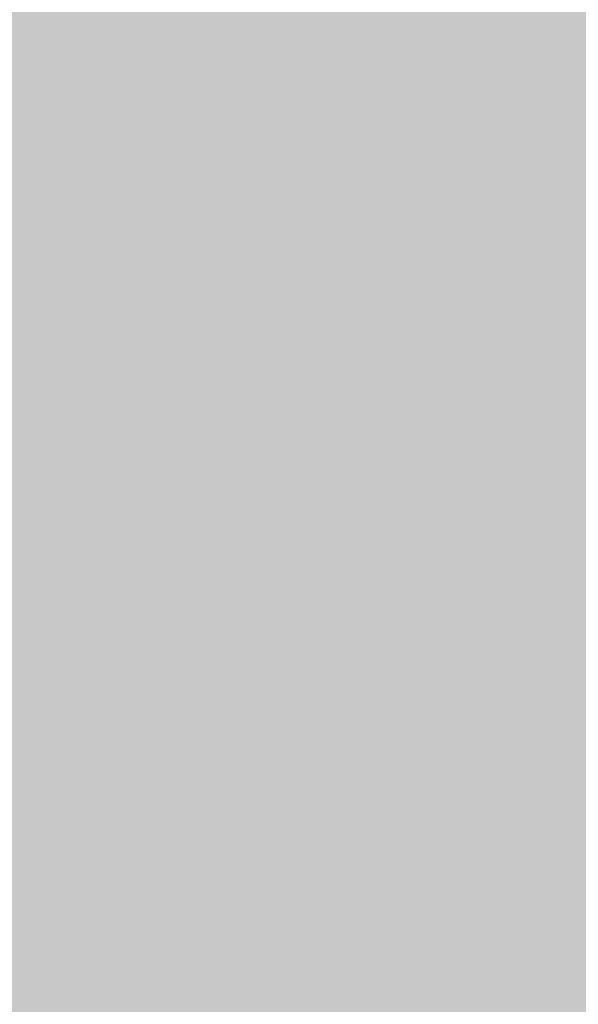
# Model space of a CAD drawing. Extents: x -0.191 to 0.217, y -0.417 to 0.417.
# Drawn here: x -0.182 to -0.172, y -0.385 to -0.368 of the extents above; entities that cross this region are included whole.
import ezdxf

# ---------------------------------------------------------------- set-up
doc = ezdxf.new("R2010")
doc.units = 0
doc.header["$MEASUREMENT"] = 0
for name, color, linetype in [('BARCELONA_80_1', 7, 'CONTINUOUS'), ('SZE_CIAN', 7, 'CONTINUOUS'), ('SZE_CIAN_1', 7, 'CONTINUOUS'), ('SZE_CIAN_7', 7, 'CONTINUOUS')]:
    doc.layers.add(name, color=color, linetype=linetype)

msp = doc.modelspace()

# ---------------------------------------------------------------- linework, layer by layer
at = {"layer": 'BARCELONA_80_1'}
for points in [[(-0.1811, -0.3647, 0.2888), (-0.1812, -0.3683, 0.2888), (-0.1824, -0.3647, 0.2888), (-0.1824, -0.3683, 0.2888)], [(-0.1811, -0.3647, 0.2888), (-0.1799, -0.3647, 0.2888), (-0.1812, -0.3683, 0.2888), (-0.1799, -0.3683, 0.2888)], [(-0.1786, -0.3647, 0.2886), (-0.1786, -0.3683, 0.2886), (-0.1799, -0.3647, 0.2886), (-0.1799, -0.3683, 0.2886)], [(-0.1786, -0.3647, 0.2886), (-0.1774, -0.3647, 0.2886), (-0.1786, -0.3683, 0.2886), (-0.1775, -0.3683, 0.2886)], [(-0.1764, -0.3647, 0.288), (-0.1764, -0.3683, 0.288), (-0.1774, -0.3647, 0.288), (-0.1775, -0.3683, 0.288)], [(-0.1764, -0.3647, 0.288), (-0.1755, -0.3647, 0.288), (-0.1764, -0.3683, 0.288), (-0.1755, -0.3683, 0.288)], [(-0.1748, -0.3647, 0.287), (-0.1748, -0.3683, 0.287), (-0.1755, -0.3647, 0.287), (-0.1755, -0.3683, 0.287)], [(-0.1748, -0.3647, 0.287), (-0.1742, -0.3647, 0.287), (-0.1748, -0.3683, 0.287), (-0.1742, -0.3683, 0.287)], [(-0.1736, -0.3647, 0.2858), (-0.1736, -0.3683, 0.2858), (-0.1742, -0.3647, 0.2858), (-0.1742, -0.3683, 0.2858)], [(-0.1736, -0.3647, 0.2858), (-0.1732, -0.3647, 0.2858), (-0.1736, -0.3683, 0.2858), (-0.1732, -0.3683, 0.2858)], [(-0.1727, -0.3647, 0.2846), (-0.1727, -0.3683, 0.2846), (-0.1732, -0.3647, 0.2846), (-0.1732, -0.3683, 0.2846)], [(-0.1727, -0.3647, 0.2846), (-0.1723, -0.3647, 0.2846), (-0.1727, -0.3683, 0.2846), (-0.1723, -0.3683, 0.2846)], [(-0.1718, -0.3647, 0.2835), (-0.1718, -0.3683, 0.2835), (-0.1723, -0.3647, 0.2835), (-0.1723, -0.3683, 0.2835)], [(-0.1718, -0.3647, 0.2835), (-0.1713, -0.3647, 0.2835), (-0.1718, -0.3683, 0.2835), (-0.1713, -0.3683, 0.2835)], [(-0.1728, -0.3658, 0.2444), (-0.1733, -0.3659, 0.2444), (-0.1728, -0.3695, 0.2444), (-0.1733, -0.3696, 0.2444)], [(-0.1728, -0.3658, 0.2444), (-0.1728, -0.3695, 0.2444), (-0.1722, -0.3658, 0.2444), (-0.1721, -0.3694, 0.2444)], [(-0.1714, -0.3657, 0.2473), (-0.1722, -0.3658, 0.2473), (-0.1714, -0.3693, 0.2473), (-0.1721, -0.3694, 0.2473)], [(-0.1761, -0.3661, 0.2413), (-0.1761, -0.3698, 0.2413), (-0.1755, -0.366, 0.2413), (-0.1755, -0.3697, 0.2413)], [(-0.1749, -0.366, 0.2417), (-0.1755, -0.366, 0.2417), (-0.1749, -0.3697, 0.2417), (-0.1755, -0.3697, 0.2417)], [(-0.1749, -0.366, 0.2417), (-0.1749, -0.3697, 0.2417), (-0.1744, -0.366, 0.2417), (-0.1744, -0.3697, 0.2417)], [(-0.1739, -0.366, 0.2426), (-0.1744, -0.366, 0.2426), (-0.1739, -0.3697, 0.2426), (-0.1744, -0.3697, 0.2426)], [(-0.1739, -0.366, 0.2426), (-0.1739, -0.3697, 0.2426), (-0.1733, -0.3659, 0.2426), (-0.1733, -0.3696, 0.2426)], [(-0.1819, -0.3661, 0.2413), (-0.1819, -0.3698, 0.2413), (-0.1808, -0.3661, 0.2413), (-0.1808, -0.3698, 0.2413)], [(-0.1797, -0.3661, 0.2413), (-0.1808, -0.3661, 0.2413), (-0.1797, -0.3698, 0.2413), (-0.1808, -0.3698, 0.2413)], [(-0.1797, -0.3661, 0.2413), (-0.1797, -0.3698, 0.2413), (-0.1786, -0.3661, 0.2413), (-0.1786, -0.3698, 0.2413)], [(-0.1777, -0.3661, 0.2413), (-0.1786, -0.3661, 0.2413), (-0.1777, -0.3698, 0.2413), (-0.1786, -0.3698, 0.2413)], [(-0.1777, -0.3661, 0.2413), (-0.1777, -0.3698, 0.2413), (-0.1768, -0.3661, 0.2413), (-0.1768, -0.3698, 0.2413)], [(-0.1761, -0.3661, 0.2413), (-0.1768, -0.3661, 0.2413), (-0.1761, -0.3698, 0.2413), (-0.1768, -0.3698, 0.2413)], [(-0.1812, -0.3716, 0.2888), (-0.1824, -0.3716, 0.2888), (-0.1812, -0.3683, 0.2888), (-0.1824, -0.3683, 0.2888)], [(-0.1812, -0.3716, 0.2888), (-0.1812, -0.3683, 0.2888), (-0.1799, -0.3716, 0.2888), (-0.1799, -0.3683, 0.2888)], [(-0.1786, -0.3716, 0.2886), (-0.1799, -0.3716, 0.2886), (-0.1786, -0.3683, 0.2886), (-0.1799, -0.3683, 0.2886)], [(-0.1786, -0.3716, 0.2886), (-0.1786, -0.3683, 0.2886), (-0.1775, -0.3716, 0.2886), (-0.1775, -0.3683, 0.2886)], [(-0.1764, -0.3716, 0.288), (-0.1775, -0.3716, 0.288), (-0.1764, -0.3683, 0.288), (-0.1775, -0.3683, 0.288)], [(-0.1764, -0.3716, 0.288), (-0.1764, -0.3683, 0.288), (-0.1756, -0.3716, 0.288), (-0.1755, -0.3683, 0.288)], [(-0.1748, -0.3716, 0.287), (-0.1756, -0.3716, 0.287), (-0.1748, -0.3683, 0.287), (-0.1755, -0.3683, 0.287)], [(-0.1748, -0.3716, 0.287), (-0.1748, -0.3683, 0.287), (-0.1742, -0.3716, 0.287), (-0.1742, -0.3683, 0.287)], [(-0.1737, -0.3716, 0.2858), (-0.1742, -0.3716, 0.2858), (-0.1736, -0.3683, 0.2858), (-0.1742, -0.3683, 0.2858)], [(-0.1737, -0.3716, 0.2858), (-0.1736, -0.3683, 0.2858), (-0.1732, -0.3716, 0.2858), (-0.1732, -0.3683, 0.2858)], [(-0.1727, -0.3716, 0.2846), (-0.1732, -0.3716, 0.2846), (-0.1727, -0.3683, 0.2846), (-0.1732, -0.3683, 0.2846)], [(-0.1727, -0.3716, 0.2846), (-0.1727, -0.3683, 0.2846), (-0.1723, -0.3716, 0.2846), (-0.1723, -0.3683, 0.2846)], [(-0.1718, -0.3716, 0.2835), (-0.1723, -0.3716, 0.2835), (-0.1718, -0.3683, 0.2835), (-0.1723, -0.3683, 0.2835)], [(-0.1718, -0.3716, 0.2835), (-0.1718, -0.3683, 0.2835), (-0.1713, -0.3716, 0.2835), (-0.1713, -0.3683, 0.2835)], [(-0.1714, -0.3726, 0.2473), (-0.1714, -0.3693, 0.2473), (-0.1721, -0.3727, 0.2473), (-0.1721, -0.3694, 0.2473)], [(-0.1727, -0.3728, 0.2444), (-0.1728, -0.3695, 0.2444), (-0.1733, -0.3729, 0.2444), (-0.1733, -0.3696, 0.2444)], [(-0.1727, -0.3728, 0.2444), (-0.1721, -0.3727, 0.2444), (-0.1728, -0.3695, 0.2444), (-0.1721, -0.3694, 0.2444)], [(-0.1738, -0.3729, 0.2426), (-0.1733, -0.3729, 0.2426), (-0.1739, -0.3697, 0.2426), (-0.1733, -0.3696, 0.2426)], [(-0.1819, -0.373, 0.2413), (-0.1808, -0.373, 0.2413), (-0.1819, -0.3698, 0.2413), (-0.1808, -0.3698, 0.2413)], [(-0.1797, -0.373, 0.2413), (-0.1797, -0.3698, 0.2413), (-0.1808, -0.373, 0.2413), (-0.1808, -0.3698, 0.2413)], [(-0.1797, -0.373, 0.2413), (-0.1786, -0.373, 0.2413), (-0.1797, -0.3698, 0.2413), (-0.1786, -0.3698, 0.2413)], [(-0.1776, -0.373, 0.2413), (-0.1777, -0.3698, 0.2413), (-0.1786, -0.373, 0.2413), (-0.1786, -0.3698, 0.2413)], [(-0.1776, -0.373, 0.2413), (-0.1768, -0.373, 0.2413), (-0.1777, -0.3698, 0.2413), (-0.1768, -0.3698, 0.2413)], [(-0.1761, -0.373, 0.2413), (-0.1761, -0.3698, 0.2413), (-0.1768, -0.373, 0.2413), (-0.1768, -0.3698, 0.2413)], [(-0.1761, -0.373, 0.2413), (-0.1755, -0.373, 0.2413), (-0.1761, -0.3698, 0.2413), (-0.1755, -0.3697, 0.2413)], [(-0.1749, -0.373, 0.2417), (-0.1749, -0.3697, 0.2417), (-0.1755, -0.373, 0.2417), (-0.1755, -0.3697, 0.2417)], [(-0.1749, -0.373, 0.2417), (-0.1744, -0.3729, 0.2417), (-0.1749, -0.3697, 0.2417), (-0.1744, -0.3697, 0.2417)], [(-0.1738, -0.3729, 0.2426), (-0.1739, -0.3697, 0.2426), (-0.1744, -0.3729, 0.2426), (-0.1744, -0.3697, 0.2426)], [(-0.1812, -0.3716, 0.2888), (-0.1812, -0.3744, 0.2888), (-0.1824, -0.3716, 0.2888), (-0.1825, -0.3744, 0.2888)], [(-0.1812, -0.3716, 0.2888), (-0.1799, -0.3716, 0.2888), (-0.1812, -0.3744, 0.2888), (-0.1799, -0.3744, 0.2888)], [(-0.1786, -0.3716, 0.2886), (-0.1787, -0.3744, 0.2886), (-0.1799, -0.3716, 0.2886), (-0.1799, -0.3744, 0.2886)], [(-0.1786, -0.3716, 0.2886), (-0.1775, -0.3716, 0.2886), (-0.1787, -0.3744, 0.2886), (-0.1775, -0.3744, 0.2886)], [(-0.1764, -0.3716, 0.288), (-0.1765, -0.3744, 0.288), (-0.1775, -0.3716, 0.288), (-0.1775, -0.3744, 0.288)], [(-0.1764, -0.3716, 0.288), (-0.1756, -0.3716, 0.288), (-0.1765, -0.3744, 0.288), (-0.1756, -0.3744, 0.288)], [(-0.1748, -0.3716, 0.287), (-0.1748, -0.3744, 0.287), (-0.1756, -0.3716, 0.287), (-0.1756, -0.3744, 0.287)], [(-0.1748, -0.3716, 0.287), (-0.1742, -0.3716, 0.287), (-0.1748, -0.3744, 0.287), (-0.1742, -0.3744, 0.287)], [(-0.1737, -0.3716, 0.2858), (-0.1737, -0.3744, 0.2858), (-0.1742, -0.3716, 0.2858), (-0.1742, -0.3744, 0.2858)], [(-0.1737, -0.3716, 0.2858), (-0.1732, -0.3716, 0.2858), (-0.1737, -0.3744, 0.2858), (-0.1732, -0.3744, 0.2858)], [(-0.1727, -0.3716, 0.2846), (-0.1727, -0.3744, 0.2846), (-0.1732, -0.3716, 0.2846), (-0.1732, -0.3744, 0.2846)], [(-0.1727, -0.3716, 0.2846), (-0.1723, -0.3716, 0.2846), (-0.1727, -0.3744, 0.2846), (-0.1723, -0.3744, 0.2846)], [(-0.1718, -0.3716, 0.2835), (-0.1718, -0.3744, 0.2835), (-0.1723, -0.3716, 0.2835), (-0.1723, -0.3744, 0.2835)], [(-0.1718, -0.3716, 0.2835), (-0.1713, -0.3716, 0.2835), (-0.1718, -0.3744, 0.2835), (-0.1713, -0.3744, 0.2835)], [(-0.1714, -0.3726, 0.2473), (-0.1721, -0.3727, 0.2473), (-0.1714, -0.3754, 0.2473), (-0.1721, -0.3755, 0.2473)], [(-0.1727, -0.3728, 0.2444), (-0.1733, -0.3729, 0.2444), (-0.1727, -0.3756, 0.2444), (-0.1733, -0.3756, 0.2444)], [(-0.1727, -0.3728, 0.2444), (-0.1727, -0.3756, 0.2444), (-0.1721, -0.3727, 0.2444), (-0.1721, -0.3755, 0.2444)], [(-0.1819, -0.373, 0.2413), (-0.1819, -0.3758, 0.2413), (-0.1808, -0.373, 0.2413), (-0.1808, -0.3758, 0.2413)], [(-0.1797, -0.373, 0.2413), (-0.1808, -0.373, 0.2413), (-0.1797, -0.3758, 0.2413), (-0.1808, -0.3758, 0.2413)], [(-0.1797, -0.373, 0.2413), (-0.1797, -0.3758, 0.2413), (-0.1786, -0.373, 0.2413), (-0.1786, -0.3758, 0.2413)], [(-0.1776, -0.373, 0.2413), (-0.1786, -0.373, 0.2413), (-0.1776, -0.3758, 0.2413), (-0.1786, -0.3758, 0.2413)], [(-0.1776, -0.373, 0.2413), (-0.1776, -0.3758, 0.2413), (-0.1768, -0.373, 0.2413), (-0.1768, -0.3758, 0.2413)], [(-0.1761, -0.373, 0.2413), (-0.1768, -0.373, 0.2413), (-0.1761, -0.3758, 0.2413), (-0.1768, -0.3758, 0.2413)], [(-0.1761, -0.373, 0.2413), (-0.1761, -0.3758, 0.2413), (-0.1755, -0.373, 0.2413), (-0.1754, -0.3758, 0.2413)], [(-0.1749, -0.373, 0.2417), (-0.1755, -0.373, 0.2417), (-0.1749, -0.3757, 0.2417), (-0.1754, -0.3758, 0.2417)], [(-0.1749, -0.373, 0.2417), (-0.1749, -0.3757, 0.2417), (-0.1744, -0.3729, 0.2417), (-0.1743, -0.3757, 0.2417)], [(-0.1738, -0.3729, 0.2426), (-0.1744, -0.3729, 0.2426), (-0.1738, -0.3757, 0.2426), (-0.1743, -0.3757, 0.2426)], [(-0.1738, -0.3729, 0.2426), (-0.1738, -0.3757, 0.2426), (-0.1733, -0.3729, 0.2426), (-0.1733, -0.3756, 0.2426)], [(-0.1812, -0.3769, 0.2888), (-0.1825, -0.3769, 0.2888), (-0.1812, -0.3744, 0.2888), (-0.1825, -0.3744, 0.2888)], [(-0.1812, -0.3769, 0.2888), (-0.1812, -0.3744, 0.2888), (-0.1799, -0.3769, 0.2888), (-0.1799, -0.3744, 0.2888)], [(-0.1787, -0.3769, 0.2886), (-0.1799, -0.3769, 0.2886), (-0.1787, -0.3744, 0.2886), (-0.1799, -0.3744, 0.2886)], [(-0.1787, -0.3769, 0.2886), (-0.1787, -0.3744, 0.2886), (-0.1775, -0.3769, 0.2886), (-0.1775, -0.3744, 0.2886)], [(-0.1765, -0.3769, 0.288), (-0.1775, -0.3769, 0.288), (-0.1765, -0.3744, 0.288), (-0.1775, -0.3744, 0.288)], [(-0.1765, -0.3769, 0.288), (-0.1765, -0.3744, 0.288), (-0.1756, -0.3769, 0.288), (-0.1756, -0.3744, 0.288)], [(-0.1749, -0.3769, 0.287), (-0.1756, -0.3769, 0.287), (-0.1748, -0.3744, 0.287), (-0.1756, -0.3744, 0.287)], [(-0.1749, -0.3769, 0.287), (-0.1748, -0.3744, 0.287), (-0.1742, -0.3769, 0.287), (-0.1742, -0.3744, 0.287)], [(-0.1737, -0.3769, 0.2858), (-0.1742, -0.3769, 0.2858), (-0.1737, -0.3744, 0.2858), (-0.1742, -0.3744, 0.2858)], [(-0.1737, -0.3769, 0.2858), (-0.1737, -0.3744, 0.2858), (-0.1732, -0.3769, 0.2858), (-0.1732, -0.3744, 0.2858)], [(-0.1728, -0.3769, 0.2846), (-0.1732, -0.3769, 0.2846), (-0.1727, -0.3744, 0.2846), (-0.1732, -0.3744, 0.2846)], [(-0.1728, -0.3769, 0.2846), (-0.1727, -0.3744, 0.2846), (-0.1723, -0.3769, 0.2846), (-0.1723, -0.3744, 0.2846)], [(-0.1718, -0.3769, 0.2835), (-0.1723, -0.3769, 0.2835), (-0.1718, -0.3744, 0.2835), (-0.1723, -0.3744, 0.2835)], [(-0.1718, -0.3769, 0.2835), (-0.1718, -0.3744, 0.2835), (-0.1713, -0.3769, 0.2835), (-0.1713, -0.3744, 0.2835)], [(-0.1714, -0.3778, 0.2473), (-0.1714, -0.3754, 0.2473), (-0.1721, -0.3779, 0.2473), (-0.1721, -0.3755, 0.2473)], [(-0.1738, -0.378, 0.2426), (-0.1733, -0.378, 0.2426), (-0.1738, -0.3757, 0.2426), (-0.1733, -0.3756, 0.2426)], [(-0.1727, -0.378, 0.2444), (-0.1727, -0.3756, 0.2444), (-0.1733, -0.378, 0.2444), (-0.1733, -0.3756, 0.2444)], [(-0.1727, -0.378, 0.2444), (-0.1721, -0.3779, 0.2444), (-0.1727, -0.3756, 0.2444), (-0.1721, -0.3755, 0.2444)], [(-0.1819, -0.3781, 0.2413), (-0.1808, -0.3781, 0.2413), (-0.1819, -0.3758, 0.2413), (-0.1808, -0.3758, 0.2413)], [(-0.1797, -0.3781, 0.2413), (-0.1797, -0.3758, 0.2413), (-0.1808, -0.3781, 0.2413), (-0.1808, -0.3758, 0.2413)], [(-0.1797, -0.3781, 0.2413), (-0.1786, -0.3781, 0.2413), (-0.1797, -0.3758, 0.2413), (-0.1786, -0.3758, 0.2413)], [(-0.1776, -0.3781, 0.2413), (-0.1776, -0.3758, 0.2413), (-0.1786, -0.3781, 0.2413), (-0.1786, -0.3758, 0.2413)], [(-0.1776, -0.3781, 0.2413), (-0.1768, -0.3781, 0.2413), (-0.1776, -0.3758, 0.2413), (-0.1768, -0.3758, 0.2413)], [(-0.1761, -0.3781, 0.2413), (-0.1761, -0.3758, 0.2413), (-0.1768, -0.3781, 0.2413), (-0.1768, -0.3758, 0.2413)], [(-0.1761, -0.3781, 0.2413), (-0.1754, -0.3781, 0.2413), (-0.1761, -0.3758, 0.2413), (-0.1754, -0.3758, 0.2413)], [(-0.1749, -0.3781, 0.2417), (-0.1749, -0.3757, 0.2417), (-0.1754, -0.3781, 0.2417), (-0.1754, -0.3758, 0.2417)], [(-0.1749, -0.3781, 0.2417), (-0.1743, -0.3781, 0.2417), (-0.1749, -0.3757, 0.2417), (-0.1743, -0.3757, 0.2417)], [(-0.1738, -0.378, 0.2426), (-0.1738, -0.3757, 0.2426), (-0.1743, -0.3781, 0.2426), (-0.1743, -0.3757, 0.2426)], [(-0.1812, -0.3769, 0.2888), (-0.1812, -0.379, 0.2888), (-0.1825, -0.3769, 0.2888), (-0.1825, -0.379, 0.2888)], [(-0.1812, -0.3769, 0.2888), (-0.1799, -0.3769, 0.2888), (-0.1812, -0.379, 0.2888), (-0.18, -0.379, 0.2888)], [(-0.1787, -0.3769, 0.2886), (-0.1787, -0.379, 0.2886), (-0.1799, -0.3769, 0.2886), (-0.18, -0.379, 0.2886)], [(-0.1787, -0.3769, 0.2886), (-0.1775, -0.3769, 0.2886), (-0.1787, -0.379, 0.2886), (-0.1776, -0.379, 0.2886)], [(-0.1765, -0.3769, 0.288), (-0.1765, -0.379, 0.288), (-0.1775, -0.3769, 0.288), (-0.1776, -0.379, 0.288)], [(-0.1765, -0.3769, 0.288), (-0.1756, -0.3769, 0.288), (-0.1765, -0.379, 0.288), (-0.1756, -0.379, 0.288)], [(-0.1749, -0.3769, 0.287), (-0.1749, -0.379, 0.287), (-0.1756, -0.3769, 0.287), (-0.1756, -0.379, 0.287)], [(-0.1749, -0.3769, 0.287), (-0.1742, -0.3769, 0.287), (-0.1749, -0.379, 0.287), (-0.1743, -0.379, 0.287)], [(-0.1737, -0.3769, 0.2858), (-0.1737, -0.3791, 0.2858), (-0.1742, -0.3769, 0.2858), (-0.1743, -0.379, 0.2858)], [(-0.1737, -0.3769, 0.2858), (-0.1732, -0.3769, 0.2858), (-0.1737, -0.3791, 0.2858), (-0.1732, -0.3791, 0.2858)], [(-0.1728, -0.3769, 0.2846), (-0.1728, -0.3791, 0.2846), (-0.1732, -0.3769, 0.2846), (-0.1732, -0.3791, 0.2846)], [(-0.1728, -0.3769, 0.2846), (-0.1723, -0.3769, 0.2846), (-0.1728, -0.3791, 0.2846), (-0.1723, -0.3791, 0.2846)], [(-0.1718, -0.3769, 0.2835), (-0.1718, -0.3791, 0.2835), (-0.1723, -0.3769, 0.2835), (-0.1723, -0.3791, 0.2835)], [(-0.1718, -0.3769, 0.2835), (-0.1713, -0.3769, 0.2835), (-0.1718, -0.3791, 0.2835), (-0.1713, -0.3791, 0.2835)], [(-0.1727, -0.378, 0.2444), (-0.1727, -0.38, 0.2444), (-0.1721, -0.3779, 0.2444), (-0.1721, -0.3799, 0.2444)], [(-0.1714, -0.3778, 0.2473), (-0.1721, -0.3779, 0.2473), (-0.1714, -0.3799, 0.2473), (-0.1721, -0.3799, 0.2473)], [(-0.1738, -0.378, 0.2426), (-0.1743, -0.3781, 0.2426), (-0.1738, -0.38, 0.2426), (-0.1743, -0.3801, 0.2426)], [(-0.1738, -0.378, 0.2426), (-0.1738, -0.38, 0.2426), (-0.1733, -0.378, 0.2426), (-0.1733, -0.38, 0.2426)], [(-0.1727, -0.378, 0.2444), (-0.1733, -0.378, 0.2444), (-0.1727, -0.38, 0.2444), (-0.1733, -0.38, 0.2444)], [(-0.1819, -0.3781, 0.2413), (-0.1819, -0.3801, 0.2413), (-0.1808, -0.3781, 0.2413), (-0.1808, -0.3801, 0.2413)], [(-0.1797, -0.3781, 0.2413), (-0.1808, -0.3781, 0.2413), (-0.1797, -0.3801, 0.2413), (-0.1808, -0.3801, 0.2413)], [(-0.1797, -0.3781, 0.2413), (-0.1797, -0.3801, 0.2413), (-0.1786, -0.3781, 0.2413), (-0.1786, -0.3801, 0.2413)], [(-0.1776, -0.3781, 0.2413), (-0.1786, -0.3781, 0.2413), (-0.1776, -0.3801, 0.2413), (-0.1786, -0.3801, 0.2413)], [(-0.1776, -0.3781, 0.2413), (-0.1776, -0.3801, 0.2413), (-0.1768, -0.3781, 0.2413), (-0.1768, -0.3801, 0.2413)], [(-0.1761, -0.3781, 0.2413), (-0.1768, -0.3781, 0.2413), (-0.1761, -0.3801, 0.2413), (-0.1768, -0.3801, 0.2413)], [(-0.1761, -0.3781, 0.2413), (-0.1761, -0.3801, 0.2413), (-0.1754, -0.3781, 0.2413), (-0.1754, -0.3801, 0.2413)], [(-0.1749, -0.3781, 0.2417), (-0.1754, -0.3781, 0.2417), (-0.1749, -0.3801, 0.2417), (-0.1754, -0.3801, 0.2417)], [(-0.1749, -0.3781, 0.2417), (-0.1749, -0.3801, 0.2417), (-0.1743, -0.3781, 0.2417), (-0.1743, -0.3801, 0.2417)], [(-0.1813, -0.3809, 0.2888), (-0.1825, -0.3809, 0.2888), (-0.1812, -0.379, 0.2888), (-0.1825, -0.379, 0.2888)], [(-0.1813, -0.3809, 0.2888), (-0.1812, -0.379, 0.2888), (-0.18, -0.3809, 0.2888), (-0.18, -0.379, 0.2888)], [(-0.1787, -0.3809, 0.2886), (-0.18, -0.3809, 0.2886), (-0.1787, -0.379, 0.2886), (-0.18, -0.379, 0.2886)], [(-0.1787, -0.3809, 0.2886), (-0.1787, -0.379, 0.2886), (-0.1776, -0.3809, 0.2886), (-0.1776, -0.379, 0.2886)], [(-0.1766, -0.3809, 0.288), (-0.1776, -0.3809, 0.288), (-0.1765, -0.379, 0.288), (-0.1776, -0.379, 0.288)], [(-0.1766, -0.3809, 0.288), (-0.1765, -0.379, 0.288), (-0.1757, -0.3809, 0.288), (-0.1756, -0.379, 0.288)], [(-0.1749, -0.381, 0.287), (-0.1757, -0.3809, 0.287), (-0.1749, -0.379, 0.287), (-0.1756, -0.379, 0.287)], [(-0.1749, -0.381, 0.287), (-0.1749, -0.379, 0.287), (-0.1743, -0.381, 0.287), (-0.1743, -0.379, 0.287)], [(-0.1738, -0.381, 0.2858), (-0.1743, -0.381, 0.2858), (-0.1737, -0.3791, 0.2858), (-0.1743, -0.379, 0.2858)], [(-0.1738, -0.381, 0.2858), (-0.1737, -0.3791, 0.2858), (-0.1733, -0.381, 0.2858), (-0.1732, -0.3791, 0.2858)], [(-0.1728, -0.381, 0.2846), (-0.1733, -0.381, 0.2846), (-0.1728, -0.3791, 0.2846), (-0.1732, -0.3791, 0.2846)], [(-0.1728, -0.381, 0.2846), (-0.1728, -0.3791, 0.2846), (-0.1723, -0.381, 0.2846), (-0.1723, -0.3791, 0.2846)], [(-0.1718, -0.381, 0.2835), (-0.1723, -0.381, 0.2835), (-0.1718, -0.3791, 0.2835), (-0.1723, -0.3791, 0.2835)], [(-0.1718, -0.381, 0.2835), (-0.1718, -0.3791, 0.2835), (-0.1713, -0.381, 0.2835), (-0.1713, -0.3791, 0.2835)], [(-0.1738, -0.3817, 0.2426), (-0.1738, -0.38, 0.2426), (-0.1743, -0.3817, 0.2426), (-0.1743, -0.3801, 0.2426)], [(-0.1738, -0.3817, 0.2426), (-0.1732, -0.3817, 0.2426), (-0.1738, -0.38, 0.2426), (-0.1733, -0.38, 0.2426)], [(-0.1727, -0.3817, 0.2444), (-0.1727, -0.38, 0.2444), (-0.1732, -0.3817, 0.2444), (-0.1733, -0.38, 0.2444)], [(-0.1727, -0.3817, 0.2444), (-0.1721, -0.3816, 0.2444), (-0.1727, -0.38, 0.2444), (-0.1721, -0.3799, 0.2444)], [(-0.1713, -0.3816, 0.2472), (-0.1714, -0.3799, 0.2472), (-0.1721, -0.3816, 0.2472), (-0.1721, -0.3799, 0.2472)], [(-0.1819, -0.3817, 0.2413), (-0.1808, -0.3817, 0.2413), (-0.1819, -0.3801, 0.2413), (-0.1808, -0.3801, 0.2413)], [(-0.1797, -0.3817, 0.2413), (-0.1797, -0.3801, 0.2413), (-0.1808, -0.3817, 0.2413), (-0.1808, -0.3801, 0.2413)], [(-0.1797, -0.3817, 0.2413), (-0.1786, -0.3817, 0.2413), (-0.1797, -0.3801, 0.2413), (-0.1786, -0.3801, 0.2413)], [(-0.1776, -0.3817, 0.2413), (-0.1776, -0.3801, 0.2413), (-0.1786, -0.3817, 0.2413), (-0.1786, -0.3801, 0.2413)], [(-0.1776, -0.3817, 0.2413), (-0.1768, -0.3817, 0.2413), (-0.1776, -0.3801, 0.2413), (-0.1768, -0.3801, 0.2413)], [(-0.1761, -0.3817, 0.2413), (-0.1761, -0.3801, 0.2413), (-0.1768, -0.3817, 0.2413), (-0.1768, -0.3801, 0.2413)], [(-0.1761, -0.3817, 0.2413), (-0.1754, -0.3817, 0.2413), (-0.1761, -0.3801, 0.2413), (-0.1754, -0.3801, 0.2413)], [(-0.1749, -0.3817, 0.2416), (-0.1749, -0.3801, 0.2416), (-0.1754, -0.3817, 0.2416), (-0.1754, -0.3801, 0.2416)], [(-0.1749, -0.3817, 0.2416), (-0.1743, -0.3817, 0.2416), (-0.1749, -0.3801, 0.2416), (-0.1743, -0.3801, 0.2416)], [(-0.1813, -0.3809, 0.2888), (-0.1813, -0.3826, 0.2888), (-0.1825, -0.3809, 0.2888), (-0.1825, -0.3826, 0.2888)], [(-0.1813, -0.3809, 0.2888), (-0.18, -0.3809, 0.2888), (-0.1813, -0.3826, 0.2888), (-0.18, -0.3826, 0.2888)], [(-0.1787, -0.3809, 0.2886), (-0.1788, -0.3826, 0.2886), (-0.18, -0.3809, 0.2886), (-0.18, -0.3826, 0.2886)], [(-0.1787, -0.3809, 0.2886), (-0.1776, -0.3809, 0.2886), (-0.1788, -0.3826, 0.2886), (-0.1776, -0.3826, 0.2886)], [(-0.1766, -0.3809, 0.288), (-0.1766, -0.3826, 0.288), (-0.1776, -0.3809, 0.288), (-0.1776, -0.3826, 0.288)], [(-0.1766, -0.3809, 0.288), (-0.1757, -0.3809, 0.288), (-0.1766, -0.3826, 0.288), (-0.1757, -0.3826, 0.288)], [(-0.1749, -0.381, 0.287), (-0.175, -0.3826, 0.287), (-0.1757, -0.3809, 0.287), (-0.1757, -0.3826, 0.287)], [(-0.1749, -0.381, 0.287), (-0.1743, -0.381, 0.287), (-0.175, -0.3826, 0.287), (-0.1743, -0.3827, 0.287)], [(-0.1738, -0.381, 0.2858), (-0.1738, -0.3827, 0.2858), (-0.1743, -0.381, 0.2858), (-0.1743, -0.3827, 0.2858)], [(-0.1738, -0.381, 0.2858), (-0.1733, -0.381, 0.2858), (-0.1738, -0.3827, 0.2858), (-0.1733, -0.3827, 0.2858)], [(-0.1728, -0.381, 0.2846), (-0.1728, -0.3827, 0.2846), (-0.1733, -0.381, 0.2846), (-0.1733, -0.3827, 0.2846)], [(-0.1728, -0.381, 0.2846), (-0.1723, -0.381, 0.2846), (-0.1728, -0.3827, 0.2846), (-0.1723, -0.3827, 0.2846)], [(-0.1718, -0.381, 0.2835), (-0.1719, -0.3828, 0.2835), (-0.1723, -0.381, 0.2835), (-0.1723, -0.3827, 0.2835)], [(-0.1718, -0.381, 0.2835), (-0.1713, -0.381, 0.2835), (-0.1719, -0.3828, 0.2835), (-0.1713, -0.3828, 0.2835)], [(-0.1819, -0.3817, 0.2413), (-0.1819, -0.3831, 0.2413), (-0.1808, -0.3817, 0.2413), (-0.1808, -0.3831, 0.2413)], [(-0.1797, -0.3817, 0.2413), (-0.1808, -0.3817, 0.2413), (-0.1797, -0.3831, 0.2413), (-0.1808, -0.3831, 0.2413)], [(-0.1797, -0.3817, 0.2413), (-0.1797, -0.3831, 0.2413), (-0.1786, -0.3817, 0.2413), (-0.1786, -0.3831, 0.2413)], [(-0.1776, -0.3817, 0.2413), (-0.1786, -0.3817, 0.2413), (-0.1776, -0.3831, 0.2413), (-0.1786, -0.3831, 0.2413)], [(-0.1776, -0.3817, 0.2413), (-0.1776, -0.3831, 0.2413), (-0.1768, -0.3817, 0.2413), (-0.1768, -0.3831, 0.2413)], [(-0.1761, -0.3817, 0.2413), (-0.1768, -0.3817, 0.2413), (-0.1761, -0.3831, 0.2413), (-0.1768, -0.3831, 0.2413)], [(-0.1761, -0.3817, 0.2413), (-0.1761, -0.3831, 0.2413), (-0.1754, -0.3817, 0.2413), (-0.1754, -0.3831, 0.2413)], [(-0.1749, -0.3817, 0.2416), (-0.1754, -0.3817, 0.2416), (-0.1748, -0.3831, 0.2416), (-0.1754, -0.3831, 0.2416)], [(-0.1749, -0.3817, 0.2416), (-0.1748, -0.3831, 0.2416), (-0.1743, -0.3817, 0.2416), (-0.1743, -0.3831, 0.2416)], [(-0.1738, -0.3817, 0.2426), (-0.1743, -0.3817, 0.2426), (-0.1738, -0.3831, 0.2426), (-0.1743, -0.3831, 0.2426)], [(-0.1738, -0.3817, 0.2426), (-0.1738, -0.3831, 0.2426), (-0.1732, -0.3817, 0.2426), (-0.1732, -0.3831, 0.2426)], [(-0.1727, -0.3817, 0.2444), (-0.1732, -0.3817, 0.2444), (-0.1727, -0.3831, 0.2444), (-0.1732, -0.3831, 0.2444)], [(-0.1727, -0.3817, 0.2444), (-0.1727, -0.3831, 0.2444), (-0.1721, -0.3816, 0.2444), (-0.1721, -0.3831, 0.2444)], [(-0.1713, -0.3816, 0.2472), (-0.1721, -0.3816, 0.2472), (-0.1713, -0.3831, 0.2472), (-0.1721, -0.3831, 0.2472)], [(-0.1813, -0.384, 0.2888), (-0.1826, -0.384, 0.2888), (-0.1813, -0.3826, 0.2888), (-0.1825, -0.3826, 0.2888)], [(-0.1813, -0.384, 0.2888), (-0.1813, -0.3826, 0.2888), (-0.1801, -0.384, 0.2888), (-0.18, -0.3826, 0.2888)], [(-0.1788, -0.3841, 0.2886), (-0.1801, -0.384, 0.2886), (-0.1788, -0.3826, 0.2886), (-0.18, -0.3826, 0.2886)], [(-0.1788, -0.3841, 0.2886), (-0.1788, -0.3826, 0.2886), (-0.1777, -0.3841, 0.2886), (-0.1776, -0.3826, 0.2886)], [(-0.1766, -0.3841, 0.288), (-0.1777, -0.3841, 0.288), (-0.1766, -0.3826, 0.288), (-0.1776, -0.3826, 0.288)], [(-0.1766, -0.3841, 0.288), (-0.1766, -0.3826, 0.288), (-0.1758, -0.3841, 0.288), (-0.1757, -0.3826, 0.288)], [(-0.175, -0.3841, 0.287), (-0.1758, -0.3841, 0.287), (-0.175, -0.3826, 0.287), (-0.1757, -0.3826, 0.287)], [(-0.175, -0.3841, 0.287), (-0.175, -0.3826, 0.287), (-0.1744, -0.3842, 0.287), (-0.1743, -0.3827, 0.287)], [(-0.1738, -0.3842, 0.2858), (-0.1744, -0.3842, 0.2858), (-0.1738, -0.3827, 0.2858), (-0.1743, -0.3827, 0.2858)], [(-0.1738, -0.3842, 0.2858), (-0.1738, -0.3827, 0.2858), (-0.1733, -0.3843, 0.2858), (-0.1733, -0.3827, 0.2858)], [(-0.1728, -0.3843, 0.2846), (-0.1733, -0.3843, 0.2846), (-0.1728, -0.3827, 0.2846), (-0.1733, -0.3827, 0.2846)], [(-0.1728, -0.3843, 0.2846), (-0.1728, -0.3827, 0.2846), (-0.1724, -0.3843, 0.2846), (-0.1723, -0.3827, 0.2846)], [(-0.1719, -0.3843, 0.2835), (-0.1724, -0.3843, 0.2835), (-0.1719, -0.3828, 0.2835), (-0.1723, -0.3827, 0.2835)], [(-0.1719, -0.3843, 0.2835), (-0.1719, -0.3828, 0.2835), (-0.1713, -0.3844, 0.2835), (-0.1713, -0.3828, 0.2835)], [(-0.1819, -0.3843, 0.2413), (-0.1808, -0.3843, 0.2413), (-0.1819, -0.3831, 0.2413), (-0.1808, -0.3831, 0.2413)], [(-0.1797, -0.3843, 0.2413), (-0.1797, -0.3831, 0.2413), (-0.1808, -0.3843, 0.2413), (-0.1808, -0.3831, 0.2413)], [(-0.1797, -0.3843, 0.2413), (-0.1786, -0.3843, 0.2413), (-0.1797, -0.3831, 0.2413), (-0.1786, -0.3831, 0.2413)], [(-0.1776, -0.3843, 0.2413), (-0.1776, -0.3831, 0.2413), (-0.1786, -0.3843, 0.2413), (-0.1786, -0.3831, 0.2413)], [(-0.1776, -0.3843, 0.2413), (-0.1768, -0.3843, 0.2413), (-0.1776, -0.3831, 0.2413), (-0.1768, -0.3831, 0.2413)], [(-0.1761, -0.3843, 0.2413), (-0.1761, -0.3831, 0.2413), (-0.1768, -0.3843, 0.2413), (-0.1768, -0.3831, 0.2413)], [(-0.1761, -0.3843, 0.2413), (-0.1754, -0.3843, 0.2413), (-0.1761, -0.3831, 0.2413), (-0.1754, -0.3831, 0.2413)], [(-0.1748, -0.3843, 0.2416), (-0.1748, -0.3831, 0.2416), (-0.1754, -0.3843, 0.2416), (-0.1754, -0.3831, 0.2416)], [(-0.1748, -0.3843, 0.2416), (-0.1743, -0.3843, 0.2416), (-0.1748, -0.3831, 0.2416), (-0.1743, -0.3831, 0.2416)], [(-0.1738, -0.3843, 0.2425), (-0.1738, -0.3831, 0.2425), (-0.1743, -0.3843, 0.2425), (-0.1743, -0.3831, 0.2425)], [(-0.1738, -0.3843, 0.2425), (-0.1732, -0.3843, 0.2425), (-0.1738, -0.3831, 0.2425), (-0.1732, -0.3831, 0.2425)], [(-0.1727, -0.3843, 0.2442), (-0.1727, -0.3831, 0.2442), (-0.1732, -0.3843, 0.2442), (-0.1732, -0.3831, 0.2442)], [(-0.1727, -0.3843, 0.2442), (-0.1721, -0.3843, 0.2442), (-0.1727, -0.3831, 0.2442), (-0.1721, -0.3831, 0.2442)], [(-0.1713, -0.3843, 0.247), (-0.1713, -0.3831, 0.247), (-0.1721, -0.3843, 0.247), (-0.1721, -0.3831, 0.247)], [(-0.1813, -0.384, 0.2888), (-0.1814, -0.3854, 0.2888), (-0.1826, -0.384, 0.2888), (-0.1826, -0.3854, 0.2888)], [(-0.1813, -0.384, 0.2888), (-0.1801, -0.384, 0.2888), (-0.1814, -0.3854, 0.2888), (-0.1801, -0.3854, 0.2888)], [(-0.1788, -0.3841, 0.2886), (-0.1789, -0.3854, 0.2886), (-0.1801, -0.384, 0.2886), (-0.1801, -0.3854, 0.2886)], [(-0.1788, -0.3841, 0.2886), (-0.1777, -0.3841, 0.2886), (-0.1789, -0.3854, 0.2886), (-0.1777, -0.3854, 0.2886)], [(-0.1766, -0.3841, 0.288), (-0.1767, -0.3854, 0.288), (-0.1777, -0.3841, 0.288), (-0.1777, -0.3854, 0.288)], [(-0.1766, -0.3841, 0.288), (-0.1758, -0.3841, 0.288), (-0.1767, -0.3854, 0.288), (-0.1758, -0.3855, 0.288)], [(-0.175, -0.3841, 0.287), (-0.1751, -0.3855, 0.287), (-0.1758, -0.3841, 0.287), (-0.1758, -0.3855, 0.287)], [(-0.175, -0.3841, 0.287), (-0.1744, -0.3842, 0.287), (-0.1751, -0.3855, 0.287), (-0.1744, -0.3856, 0.287)], [(-0.1738, -0.3842, 0.2858), (-0.1739, -0.3856, 0.2858), (-0.1744, -0.3842, 0.2858), (-0.1744, -0.3856, 0.2858)], [(-0.1738, -0.3842, 0.2858), (-0.1733, -0.3843, 0.2858), (-0.1739, -0.3856, 0.2858), (-0.1733, -0.3857, 0.2858)], [(-0.1819, -0.3843, 0.2413), (-0.1819, -0.3853, 0.2413), (-0.1808, -0.3843, 0.2413), (-0.1808, -0.3853, 0.2413)], [(-0.1797, -0.3843, 0.2413), (-0.1808, -0.3843, 0.2413), (-0.1797, -0.3853, 0.2413), (-0.1808, -0.3853, 0.2413)], [(-0.1797, -0.3843, 0.2413), (-0.1797, -0.3853, 0.2413), (-0.1786, -0.3843, 0.2413), (-0.1786, -0.3853, 0.2413)], [(-0.1776, -0.3843, 0.2413), (-0.1786, -0.3843, 0.2413), (-0.1776, -0.3853, 0.2413), (-0.1786, -0.3853, 0.2413)], [(-0.1776, -0.3843, 0.2413), (-0.1776, -0.3853, 0.2413), (-0.1768, -0.3843, 0.2413), (-0.1768, -0.3853, 0.2413)], [(-0.1761, -0.3843, 0.2413), (-0.1768, -0.3843, 0.2413), (-0.1761, -0.3853, 0.2413), (-0.1768, -0.3853, 0.2413)], [(-0.1761, -0.3843, 0.2413), (-0.1761, -0.3853, 0.2413), (-0.1754, -0.3843, 0.2413), (-0.1754, -0.3853, 0.2413)], [(-0.1748, -0.3843, 0.2416), (-0.1754, -0.3843, 0.2416), (-0.1748, -0.3853, 0.2416), (-0.1754, -0.3853, 0.2416)], [(-0.1748, -0.3843, 0.2416), (-0.1748, -0.3853, 0.2416), (-0.1743, -0.3843, 0.2416), (-0.1743, -0.3853, 0.2416)], [(-0.1738, -0.3843, 0.2425), (-0.1743, -0.3843, 0.2425), (-0.1738, -0.3853, 0.2425), (-0.1743, -0.3853, 0.2425)], [(-0.1738, -0.3843, 0.2425), (-0.1738, -0.3853, 0.2425), (-0.1732, -0.3843, 0.2425), (-0.1732, -0.3853, 0.2425)], [(-0.1728, -0.3843, 0.2846), (-0.1729, -0.3857, 0.2846), (-0.1733, -0.3843, 0.2846), (-0.1733, -0.3857, 0.2846)], [(-0.1727, -0.3843, 0.2442), (-0.1732, -0.3843, 0.2442), (-0.1727, -0.3853, 0.2442), (-0.1732, -0.3853, 0.2442)], [(-0.1728, -0.3843, 0.2846), (-0.1724, -0.3843, 0.2846), (-0.1729, -0.3857, 0.2846), (-0.1724, -0.3858, 0.2846)], [(-0.1727, -0.3843, 0.2442), (-0.1727, -0.3853, 0.2442), (-0.1721, -0.3843, 0.2442), (-0.1721, -0.3854, 0.2442)], [(-0.1719, -0.3843, 0.2835), (-0.1719, -0.3858, 0.2835), (-0.1724, -0.3843, 0.2835), (-0.1724, -0.3858, 0.2835)], [(-0.1713, -0.3843, 0.247), (-0.1721, -0.3843, 0.247), (-0.1713, -0.3854, 0.247), (-0.1721, -0.3854, 0.247)], [(-0.1719, -0.3843, 0.2835), (-0.1713, -0.3844, 0.2835), (-0.1719, -0.3858, 0.2835), (-0.1713, -0.3859, 0.2835)]]:
    msp.add_solid(points, dxfattribs=at)
at = {"layer": 'SZE_CIAN'}
for points in [[(0.1906, -0.3819, -0.242), (0.1906, -0.3815, -0.242), (-0.1906, -0.3819, -0.242), (-0.1906, -0.3815, -0.242)], [(0.1906, -0.3815, -0.2416), (0.1906, -0.3815, -0.2416), (-0.1906, -0.3815, -0.2416)], [(0.1906, -0.3815, 0.2416), (0.1906, -0.3819, 0.2416), (-0.1906, -0.3815, 0.2416), (-0.1906, -0.3819, 0.2416)], [(-0.1906, -0.3991, 0.242), (-0.1906, -0.3819, 0.242), (0.1906, -0.3991, 0.242), (0.1906, -0.3819, 0.242)], [(-0.1906, -0.3991, -0.242), (0.1906, -0.3991, -0.242), (-0.1906, -0.3819, -0.242), (0.1906, -0.3819, -0.242)]]:
    msp.add_solid(points, dxfattribs=at)
at = {"layer": 'SZE_CIAN_1'}
for points in [[(-0.1901, -0.3831, -0.226), (-0.1901, 0.3831, -0.226), (0.1901, -0.3831, -0.226), (0.1901, 0.3831, -0.226)], [(-0.1901, -0.3831, -0.242), (0.1901, -0.3831, -0.242), (-0.1901, 0.3831, -0.242), (0.1901, 0.3831, -0.242)], [(-0.1901, -0.3831, -0.242), (-0.1901, -0.3835, -0.242), (0.1901, -0.3831, -0.242), (0.1901, -0.3835, -0.242)], [(-0.1901, -0.3835, -0.2264), (-0.1901, -0.3831, -0.2264), (0.1901, -0.3835, -0.2264), (0.1901, -0.3831, -0.2264)], [(-0.1901, -0.3835, -0.2416), (-0.1901, -0.3835, -0.2416), (0.1901, -0.3835, -0.2416)]]:
    msp.add_solid(points, dxfattribs=at)
at = {"layer": 'SZE_CIAN_7'}
for points in [[(-0.1896, -0.3843, 0.1952), (-0.1896, 0.3819, 0.1952), (-0.1744, -0.3843, 0.1952), (-0.1744, 0.3819, 0.1952)], [(-0.1896, -0.3843, 0.1152), (-0.1744, -0.3843, 0.1152), (-0.1896, 0.3819, 0.1152), (-0.1744, 0.3819, 0.1152)], [(-0.1744, -0.3843, 0.1152), (-0.174, -0.3843, 0.1152), (-0.1744, 0.3819, 0.1152), (-0.174, 0.3819, 0.1152)], [(-0.174, -0.3843, 0.1948), (-0.1744, -0.3843, 0.1948), (-0.174, 0.3819, 0.1948), (-0.1744, 0.3819, 0.1948)], [(-0.174, -0.3843, 0.1156), (-0.174, -0.3843, 0.1156), (-0.174, 0.3819, 0.1156)], [(-0.1896, -0.3843, 0.1152), (-0.1896, -0.3847, 0.1152), (-0.1744, -0.3843, 0.1152), (-0.1744, -0.3847, 0.1152)], [(-0.1896, -0.3847, 0.1948), (-0.1896, -0.3843, 0.1948), (-0.1744, -0.3847, 0.1948), (-0.1744, -0.3843, 0.1948)], [(-0.1744, -0.3843, 0.1152), (-0.1744, -0.3847, 0.1152), (-0.174, -0.3843, 0.1152)], [(-0.1744, -0.3847, 0.1156), (-0.1744, -0.3847, 0.1156), (-0.174, -0.3843, 0.1156)], [(-0.1744, -0.3847, 0.1948), (-0.1744, -0.3843, 0.1948), (-0.174, -0.3843, 0.1948)], [(-0.1896, -0.3847, 0.1156), (-0.1896, -0.3847, 0.1156), (-0.1744, -0.3847, 0.1156)]]:
    msp.add_solid(points, dxfattribs=at)

doc.saveas('drawing.dxf')
